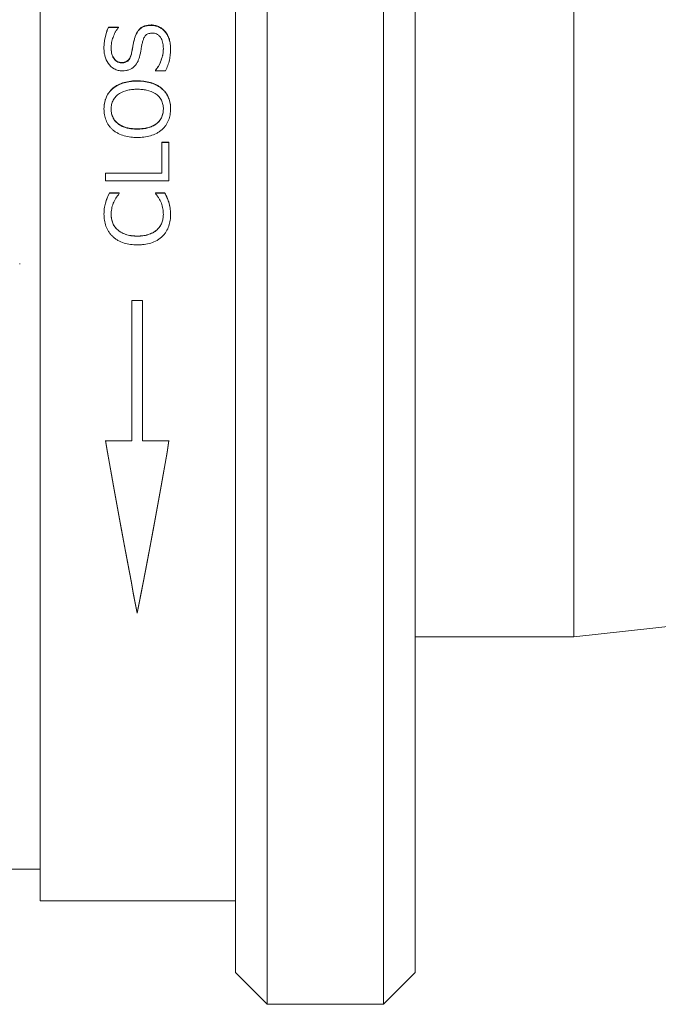
# Model space of a CAD drawing. Units: inches. Extents: x 0.1 to 10.9, y 0 to 8.5.
# Drawn here: x 8.9 to 9.5, y 2.7 to 3.6 of the extents above; entities that cross this region are included whole.
import ezdxf

# ---------------------------------------------------------------- set-up
doc = ezdxf.new("R2010")
doc.units = ezdxf.units.IN
doc.header["$MEASUREMENT"] = 0
doc.styles.add('SLDTEXTSTYLE0', font='TXT', dxfattribs={"width": 0.75})
doc.dimstyles.new('SLDDIMSTYLE1', dxfattribs={"dimtxt": 0.083333, "dimasz": 0.125, "dimexe": 0, "dimexo": 0.0625, "dimgap": 0.020833, "dimtad": 0, "dimtih": 1, "dimtoh": 1, "dimrnd": 1e-09, "dimzin": 12, "dimdsep": 46, "dimtxsty": 'SLDTEXTSTYLE0', "dimsah": 1, "dimcen": 0.09, "dimadec": 0, "dimazin": 3, "dimtfac": 1, "dimtofl": 0, "dimtmove": 0, "dimatfit": 3, "dimfxl": 1, "dimfrac": 2, "dimtolj": 1, "dimtzin": 12, "dimarcsym": 0})

# ---------------------------------------------------------------- blocks, each defined once
blk = doc.blocks.new('_D_4')
at = {"color": 7, "linetype": 'Continuous', "lineweight": 18}
for p, q in [((5.03754, 4.45287), (5.03754, 6.75633)), ((10.09136, 3.55287), (10.09136, 6.75633)), ((5.03754, 6.68633), (7.19275, 6.68633)), ((7.32178, 6.68633), (7.29643, 6.68633)), ((7.29643, 6.68633), (7.29643, 6.55393)), ((7.80712, 6.68633), (7.83247, 6.68633)), ((7.83247, 6.68633), (7.83247, 6.55393)), ((10.09136, 6.68633), (7.93615, 6.68633)), ((7.29643, 6.55393), (7.32178, 6.55393)), ((7.83247, 6.55393), (7.80712, 6.55393)), ((5.03754, 4.21287), (5.03754, 4.35287)), ((5.03754, 4.05287), (5.03754, 4.11287))]:
    blk.add_line(p, q, dxfattribs=at)
for points in [[(5.03754, 6.68633), (5.16254, 6.66633), (5.16254, 6.70633)], [(10.09136, 6.68633), (9.96636, 6.70633), (9.96636, 6.66633)]]:
    blk.add_solid(points, dxfattribs=at)
at = {"color": 7, "linetype": 'Continuous', "lineweight": 18, "char_height": 0.083333, "attachment_point": 1, "style": 'SLDTEXTSTYLE0'}
for s, insert in [('5.05in', (7.41175, 6.81065)), ('128.4mm', (7.32178, 6.66135))]:
    blk.add_mtext(s, dxfattribs=dict(at, insert=insert))

msp = doc.modelspace()

# ---------------------------------------------------------------- linework, layer by layer
at = {"color": 7, "linetype": 'Continuous', "lineweight": 18}
for p, q in [((9.13754, 4.10087), (9.13754, 2.70487)), ((9.24754, 2.70487), (9.24754, 4.10087)), ((9.10754, 2.73487), (9.10754, 4.07087)), ((9.27754, 4.07087), (9.27754, 2.73487)), ((8.92254, 4.00287), (8.92254, 2.80287)), ((9.42754, 3.75287), (9.42754, 3.05287)), ((8.98722, 3.6299), (8.99669, 3.6299)), ((8.98722, 3.6299), (8.98722, 3.62952)), ((8.98722, 3.62952), (8.99669, 3.62952)), ((8.99669, 3.6299), (8.99669, 3.62937)), ((8.99669, 3.62952), (8.99669, 3.62899)), ((9.02759, 3.63201), (9.02759, 3.63163)), ((9.0405, 3.62625), (9.0405, 3.62588)), ((9.01199, 3.61938), (9.01199, 3.61902)), ((8.98302, 3.61011), (8.98302, 3.60976)), ((8.98986, 3.61004), (8.98986, 3.6097)), ((9.03922, 3.60962), (9.03922, 3.60928)), ((9.04606, 3.60956), (9.04606, 3.60922)), ((9.00893, 3.60481), (9.00893, 3.60447)), ((8.99965, 3.59648), (8.99965, 3.59615)), ((9.03163, 3.58909), (9.03163, 3.58855)), ((9.03163, 3.58878), (9.03163, 3.58824)), ((9.04138, 3.58855), (9.03163, 3.58855)), ((8.99123, 3.57192), (8.99123, 3.57164)), ((9.01456, 3.57914), (9.01456, 3.57884)), ((9.03781, 3.57192), (9.03781, 3.57164)), ((8.98302, 3.55244), (8.98302, 3.55219)), ((8.98986, 3.55223), (8.98986, 3.55248)), ((9.03922, 3.55223), (9.03922, 3.55248)), ((9.04606, 3.55244), (9.04606, 3.55219)), ((9.01456, 3.53341), (9.01456, 3.53363)), ((9.0377, 3.521), (9.04454, 3.521)), ((9.0377, 3.521), (9.0377, 3.49183)), ((9.0377, 3.5208), (9.04454, 3.5208)), ((9.04454, 3.521), (9.04454, 3.48431)), ((8.98454, 3.49183), (9.0377, 3.49183)), ((8.98454, 3.49183), (8.98454, 3.48431)), ((8.98454, 3.49168), (9.0377, 3.49168)), ((9.0377, 3.49183), (9.0377, 3.49168)), ((9.04454, 3.48431), (8.98454, 3.48431)), ((8.98818, 3.47301), (8.99745, 3.47301)), ((8.98818, 3.47301), (8.98818, 3.47289)), ((8.98818, 3.47289), (8.99745, 3.47289)), ((8.99745, 3.47301), (8.99745, 3.47242)), ((8.99745, 3.47289), (8.99745, 3.4723)), ((9.03163, 3.47301), (9.04075, 3.47301)), ((9.03163, 3.47301), (9.03163, 3.47245)), ((9.03163, 3.47289), (9.03163, 3.47234)), ((9.03163, 3.47289), (9.04075, 3.47289)), ((9.04075, 3.47301), (9.04075, 3.47289)), ((9.04425, 3.46442), (9.04425, 3.46432)), ((8.98302, 3.45292), (8.98302, 3.45284)), ((8.98986, 3.45246), (8.98986, 3.45238)), ((9.03922, 3.45254), (9.03922, 3.45246)), ((9.04606, 3.45289), (9.04606, 3.4528)), ((8.99601, 3.43795), (8.99601, 3.43789)), ((9.01465, 3.43214), (9.01465, 3.43209)), ((9.03328, 3.4382), (9.03328, 3.43814)), ((8.90329, 3.40546), (8.90329, 3.40609)), ((9.01954, 3.37107), (9.00954, 3.37107)), ((9.00954, 3.37107), (9.00954, 3.2382)), ((9.01954, 3.37107), (9.01954, 3.2382)), ((9.00954, 3.2382), (8.98454, 3.2382)), ((9.04454, 3.2382), (9.01954, 3.2382)), ((9.42754, 3.05287), (9.72254, 3.08537)), ((9.01454, 3.0756), (9.01454, 3.07505)), ((9.27754, 3.05287), (9.42754, 3.05287)), ((8.76754, 2.83287), (8.92254, 2.83287)), ((8.92254, 2.80287), (9.10754, 2.80287)), ((9.10754, 2.73487), (9.13754, 2.70487)), ((9.24754, 2.70487), (9.27754, 2.73487)), ((9.13754, 2.70487), (9.24754, 2.70487))]:
    msp.add_line(p, q, dxfattribs=at)
for points, knots in [([(8.98722, 3.6299), (8.98686, 3.62909), (8.98618, 3.62754), (8.98507, 3.62433), (8.98392, 3.62026), (8.98331, 3.61607), (8.98305, 3.61268), (8.98303, 3.611), (8.98302, 3.61011)], [0, 0, 0, 0, 0.130631, 0.247848, 0.500026, 0.753123, 0.869764, 1, 1, 1, 1]), ([(8.98722, 3.62952), (8.98678, 3.62854), (8.98643, 3.62772), (8.98612, 3.62691), (8.98607, 3.62678), (8.98593, 3.6264), (8.98586, 3.62621), (8.98565, 3.62563), (8.98552, 3.62524), (8.98512, 3.624), (8.98486, 3.62314), (8.98441, 3.62149), (8.98421, 3.62068), (8.98385, 3.61907), (8.98371, 3.61831), (8.98345, 3.61661), (8.98334, 3.61568), (8.98321, 3.61434), (8.98317, 3.61392), (8.98313, 3.61331), (8.98311, 3.61311), (8.98309, 3.61273), (8.98308, 3.61258), (8.98305, 3.61178), (8.98303, 3.6109), (8.98302, 3.60976)], [0, 0, 0, 0, 0.125, 0.125, 0.15625, 0.15625, 0.1875, 0.1875, 0.25, 0.25, 0.375, 0.375, 0.5, 0.5, 0.625, 0.625, 0.75, 0.75, 0.8125, 0.8125, 0.84375, 0.84375, 0.875, 0.875, 1, 1, 1, 1]), ([(8.98986, 3.61004), (8.98988, 3.61091), (8.98992, 3.61265), (8.99037, 3.6161), (8.99145, 3.62031), (8.99319, 3.62432), (8.99498, 3.62734), (8.99612, 3.6287), (8.99669, 3.62937)], [0, 0, 0, 0, 0.125071, 0.250115, 0.500024, 0.74994, 0.874966, 1, 1, 1, 1]), ([(9.02759, 3.63201), (9.02665, 3.63198), (9.02476, 3.63192), (9.02196, 3.63136), (9.01934, 3.63031), (9.01712, 3.62873), (9.01533, 3.62669), (9.01394, 3.62447), (9.01281, 3.62199), (9.01228, 3.6203), (9.01199, 3.61938)], [0, 0, 0, 0, 0.12508, 0.250087, 0.376054, 0.499851, 0.617101, 0.749859, 0.86403, 1, 1, 1, 1]), ([(9.02759, 3.63163), (9.02637, 3.6316), (9.02543, 3.63154), (9.02468, 3.63145), (9.02452, 3.63143), (9.02428, 3.6314), (9.02416, 3.63138), (9.02381, 3.63132), (9.02357, 3.63128), (9.02288, 3.63114), (9.02243, 3.63103), (9.02156, 3.63078), (9.02108, 3.63061), (9.02021, 3.63025), (9.01979, 3.63005), (9.01858, 3.62939), (9.01784, 3.62886), (9.01699, 3.6281), (9.01687, 3.62797), (9.01657, 3.62768), (9.01643, 3.62753), (9.016, 3.62706), (9.01573, 3.62672), (9.01492, 3.62565), (9.01441, 3.62485), (9.01387, 3.62385), (9.01384, 3.6238), (9.01376, 3.62363), (9.01371, 3.62355), (9.01358, 3.62328), (9.0135, 3.62311), (9.01325, 3.62255), (9.01308, 3.62216), (9.01259, 3.62093), (9.01228, 3.62002), (9.01199, 3.61902)], [0, 0, 0, 0, 0.125, 0.125, 0.140625, 0.140625, 0.15625, 0.15625, 0.1875, 0.1875, 0.25, 0.25, 0.3125, 0.3125, 0.375, 0.375, 0.5, 0.5, 0.53125, 0.53125, 0.5625, 0.5625, 0.625, 0.625, 0.75, 0.75, 0.765625, 0.765625, 0.78125, 0.78125, 0.8125, 0.8125, 0.875, 0.875, 1, 1, 1, 1]), ([(9.0405, 3.62625), (9.0401, 3.62668), (9.0393, 3.62755), (9.03743, 3.62905), (9.03479, 3.63056), (9.03187, 3.63154), (9.02944, 3.63194), (9.02821, 3.63198), (9.02759, 3.63201)], [0, 0, 0, 0, 0.125115, 0.250178, 0.499977, 0.749824, 0.874883, 1, 1, 1, 1]), ([(9.0405, 3.62588), (9.03997, 3.62645), (9.03955, 3.62688), (9.03919, 3.62721), (9.03905, 3.62734), (9.03884, 3.62753), (9.03872, 3.62762), (9.03838, 3.6279), (9.03813, 3.62809), (9.03736, 3.62865), (9.03688, 3.62895), (9.03583, 3.62955), (9.03529, 3.62983), (9.03363, 3.63056), (9.03243, 3.63096), (9.03067, 3.63135), (9.03004, 3.63146), (9.02936, 3.63153), (9.02933, 3.63153), (9.02922, 3.63154), (9.02916, 3.63154), (9.02897, 3.63156), (9.02882, 3.63157), (9.02836, 3.63159), (9.028, 3.63161), (9.02759, 3.63163)], [0, 0, 0, 0, 0.125, 0.125, 0.15625, 0.15625, 0.1875, 0.1875, 0.25, 0.25, 0.375, 0.375, 0.5, 0.5, 0.75, 0.75, 0.875, 0.875, 0.890625, 0.890625, 0.90625, 0.90625, 0.9375, 0.9375, 1, 1, 1, 1]), ([(9.04606, 3.60956), (9.04602, 3.61106), (9.04593, 3.61404), (9.04502, 3.61845), (9.04352, 3.6219), (9.04195, 3.62448), (9.04099, 3.62566), (9.0405, 3.62625)], [0, 0, 0, 0, 0.2501, 0.500015, 0.749869, 0.874922, 1, 1, 1, 1]), ([(9.01199, 3.61938), (9.01168, 3.61817), (9.01107, 3.61577), (9.01034, 3.61204), (9.00969, 3.60839), (9.00917, 3.60596), (9.00893, 3.60481)], [0, 0, 0, 0, 0.253053, 0.499989, 0.7652, 1, 1, 1, 1]), ([(9.01199, 3.61902), (9.01134, 3.61657), (9.0108, 3.61416), (9.01015, 3.61059), (9.00992, 3.60935), (9.00966, 3.60797), (9.00964, 3.60788), (9.00959, 3.60763), (9.00957, 3.6075), (9.00948, 3.60709), (9.00943, 3.60681), (9.00923, 3.60589), (9.00909, 3.60522), (9.00893, 3.60447)], [0, 0, 0, 0, 0.5, 0.5, 0.75, 0.75, 0.78125, 0.78125, 0.8125, 0.8125, 0.875, 0.875, 1, 1, 1, 1]), ([(9.01709, 3.60354), (9.01732, 3.60464), (9.01778, 3.60687), (9.01836, 3.61021), (9.01892, 3.61356), (9.01949, 3.61574), (9.01978, 3.61683)], [0, 0, 0, 0, 0.249004, 0.500004, 0.750005, 1, 1, 1, 1]), ([(9.01978, 3.61683), (9.02011, 3.61782), (9.02075, 3.61978), (9.02217, 3.62204), (9.0239, 3.62336), (9.02545, 3.62392), (9.02708, 3.62422), (9.02818, 3.62425), (9.02873, 3.62426)], [0, 0, 0, 0, 0.250244, 0.499793, 0.624614, 0.749673, 0.874751, 1, 1, 1, 1]), ([(9.02873, 3.62426), (9.02919, 3.62425), (9.03008, 3.62422), (9.03179, 3.62387), (9.0338, 3.62303), (9.03574, 3.62133), (9.0377, 3.61858), (9.03873, 3.61537), (9.03917, 3.6121), (9.0392, 3.61045), (9.03922, 3.60962)], [0, 0, 0, 0, 0.065559, 0.125259, 0.24929, 0.3732, 0.499902, 0.749482, 0.874725, 1, 1, 1, 1]), ([(9.04606, 3.60922), (9.04602, 3.61111), (9.04593, 3.6126), (9.04579, 3.61375), (9.04577, 3.61388), (9.04575, 3.61407), (9.04574, 3.61417), (9.04569, 3.61445), (9.04566, 3.61464), (9.04557, 3.61521), (9.0455, 3.61558), (9.04527, 3.61667), (9.04508, 3.61737), (9.04466, 3.61872), (9.04439, 3.61943), (9.0438, 3.6208), (9.04347, 3.62148), (9.04272, 3.62284), (9.04231, 3.6235), (9.04185, 3.62415), (9.04183, 3.62419), (9.04174, 3.62431), (9.0417, 3.62437), (9.04155, 3.62456), (9.04145, 3.6247), (9.0411, 3.62514), (9.04082, 3.62549), (9.0405, 3.62588)], [0, 0, 0, 0, 0.25, 0.25, 0.265625, 0.265625, 0.28125, 0.28125, 0.3125, 0.3125, 0.375, 0.375, 0.5, 0.5, 0.625, 0.625, 0.75, 0.75, 0.875, 0.875, 0.890625, 0.890625, 0.90625, 0.90625, 0.9375, 0.9375, 1, 1, 1, 1]), ([(8.98302, 3.61011), (8.98306, 3.60886), (8.98313, 3.60635), (8.98407, 3.60139), (8.98667, 3.59551), (8.99144, 3.59077), (8.9958, 3.58909), (8.99842, 3.5886), (8.99976, 3.58857), (9.00043, 3.58855)], [0, 0, 0, 0, 0.125434, 0.250848, 0.500636, 0.749495, 0.874566, 0.937272, 1, 1, 1, 1]), ([(8.99965, 3.59648), (8.99922, 3.59649), (8.99842, 3.59652), (8.99684, 3.59686), (8.99427, 3.59802), (8.99166, 3.60112), (8.99006, 3.60548), (8.98992, 3.60852), (8.98986, 3.61004)], [0, 0, 0, 0, 0.065789, 0.12489, 0.25039, 0.499331, 0.749385, 1, 1, 1, 1]), ([(8.99965, 3.59615), (8.99912, 3.59617), (8.9987, 3.59619), (8.99806, 3.59628), (8.99765, 3.59636), (8.99648, 3.5967), (8.99573, 3.59703), (8.99442, 3.5979), (8.99389, 3.59836), (8.99284, 3.5995), (8.99235, 3.60015), (8.99181, 3.60107), (8.99174, 3.60119), (8.99158, 3.6015), (8.9915, 3.60166), (8.99126, 3.60215), (8.99112, 3.6025), (8.99071, 3.60357), (8.99048, 3.60434), (8.99027, 3.60528), (8.99026, 3.60531), (8.99023, 3.60546), (8.99022, 3.60554), (8.99018, 3.60577), (8.99015, 3.60593), (8.99008, 3.60642), (8.99003, 3.60677), (8.98992, 3.60791), (8.98988, 3.60875), (8.98986, 3.6097)], [0, 0, 0, 0, 0.0625, 0.0625, 0.125, 0.125, 0.25, 0.25, 0.375, 0.375, 0.5, 0.5, 0.53125, 0.53125, 0.5625, 0.5625, 0.625, 0.625, 0.75, 0.75, 0.765625, 0.765625, 0.78125, 0.78125, 0.8125, 0.8125, 0.875, 0.875, 1, 1, 1, 1]), ([(9.03922, 3.60962), (9.0392, 3.6087), (9.03915, 3.60687), (9.03853, 3.60324), (9.03729, 3.59877), (9.03538, 3.59451), (9.0334, 3.59131), (9.03222, 3.58983), (9.03163, 3.58909)], [0, 0, 0, 0, 0.12505, 0.250084, 0.50003, 0.749917, 0.874941, 1, 1, 1, 1]), ([(9.03922, 3.60928), (9.03919, 3.60806), (9.03914, 3.60715), (9.03907, 3.60646), (9.03906, 3.60633), (9.03903, 3.60612), (9.03902, 3.60602), (9.03898, 3.6057), (9.03895, 3.60548), (9.03884, 3.6048), (9.03875, 3.60432), (9.0386, 3.60356), (9.03856, 3.60336), (9.03846, 3.60292), (9.03841, 3.60269), (9.03824, 3.60202), (9.03813, 3.60158), (9.03775, 3.60025), (9.03747, 3.59936), (9.03684, 3.59761), (9.03647, 3.59671), (9.0357, 3.59502), (9.03529, 3.5942), (9.03462, 3.59301), (9.03436, 3.59256), (9.03386, 3.59177), (9.03361, 3.59139), (9.03329, 3.59093), (9.03326, 3.59089), (9.03315, 3.59075), (9.0331, 3.59067), (9.03292, 3.59044), (9.03279, 3.59027), (9.03236, 3.5897), (9.03202, 3.58927), (9.03163, 3.58878)], [0, 0, 0, 0, 0.125, 0.125, 0.140625, 0.140625, 0.15625, 0.15625, 0.1875, 0.1875, 0.25, 0.25, 0.28125, 0.28125, 0.3125, 0.3125, 0.375, 0.375, 0.5, 0.5, 0.625, 0.625, 0.75, 0.75, 0.8125, 0.8125, 0.875, 0.875, 0.890625, 0.890625, 0.90625, 0.90625, 0.9375, 0.9375, 1, 1, 1, 1]), ([(9.04138, 3.58855), (9.04175, 3.58937), (9.04248, 3.59103), (9.04375, 3.59444), (9.04505, 3.59881), (9.04593, 3.60418), (9.04602, 3.60777), (9.04606, 3.60956)], [0, 0, 0, 0, 0.123278, 0.24703, 0.500062, 0.749991, 1, 1, 1, 1]), ([(9.00893, 3.60481), (9.00862, 3.60374), (9.00801, 3.6016), (9.00631, 3.59859), (9.00372, 3.59702), (9.00142, 3.59653), (9.00024, 3.59649), (8.99965, 3.59648)], [0, 0, 0, 0, 0.250858, 0.5007, 0.749166, 0.874497, 1, 1, 1, 1]), ([(9.00893, 3.60447), (9.00858, 3.60317), (9.00823, 3.60211), (9.00785, 3.60124), (9.00781, 3.60115), (9.00775, 3.60101), (9.00772, 3.60094), (9.00762, 3.60073), (9.00755, 3.6006), (9.00735, 3.6002), (9.0072, 3.59995), (9.00675, 3.59924), (9.00642, 3.59882), (9.00589, 3.59826), (9.00567, 3.59805), (9.00523, 3.5977), (9.005, 3.59754), (9.00427, 3.59709), (9.00373, 3.59684), (9.00284, 3.59654), (9.00258, 3.59648), (9.00201, 3.59635), (9.00171, 3.5963), (9.00134, 3.59625), (9.00131, 3.59625), (9.0012, 3.59624), (9.00114, 3.59623), (9.00096, 3.59622), (9.00082, 3.59621), (9.00038, 3.59618), (9.00004, 3.59617), (8.99965, 3.59615)], [0, 0, 0, 0, 0.25, 0.25, 0.265625, 0.265625, 0.28125, 0.28125, 0.3125, 0.3125, 0.375, 0.375, 0.5, 0.5, 0.5625, 0.5625, 0.625, 0.625, 0.75, 0.75, 0.8125, 0.8125, 0.875, 0.875, 0.890625, 0.890625, 0.90625, 0.90625, 0.9375, 0.9375, 1, 1, 1, 1]), ([(9.00043, 3.58855), (9.00148, 3.58859), (9.00359, 3.58866), (9.00768, 3.58968), (9.01221, 3.59253), (9.01494, 3.5969), (9.01637, 3.60063), (9.01685, 3.60257), (9.01709, 3.60354)], [0, 0, 0, 0, 0.125368, 0.250654, 0.499425, 0.749117, 0.874547, 1, 1, 1, 1]), ([(8.99123, 3.57192), (8.99056, 3.57129), (8.98922, 3.57003), (8.98694, 3.56717), (8.98475, 3.56315), (8.98354, 3.55875), (8.98308, 3.55516), (8.98304, 3.55334), (8.98302, 3.55244)], [0, 0, 0, 0, 0.125111, 0.250164, 0.499962, 0.749784, 0.874873, 1, 1, 1, 1]), ([(8.99123, 3.57164), (8.99034, 3.5708), (8.98969, 3.57016), (8.98922, 3.56965), (8.98912, 3.56954), (8.98897, 3.56937), (8.98889, 3.56929), (8.98867, 3.56903), (8.98852, 3.56886), (8.98809, 3.56832), (8.98782, 3.56796), (8.98649, 3.56607), (8.98564, 3.56451), (8.98477, 3.56238), (8.98463, 3.562), (8.98434, 3.56117), (8.98421, 3.56075), (8.98384, 3.55944), (8.98363, 3.55854), (8.9833, 3.55665), (8.98319, 3.55577), (8.98312, 3.55479), (8.98311, 3.55474), (8.9831, 3.55458), (8.9831, 3.55449), (8.98308, 3.5542), (8.98308, 3.554), (8.98305, 3.55332), (8.98303, 3.55279), (8.98302, 3.55219)], [0, 0, 0, 0, 0.125, 0.125, 0.140625, 0.140625, 0.15625, 0.15625, 0.1875, 0.1875, 0.25, 0.25, 0.5, 0.5, 0.5625, 0.5625, 0.625, 0.625, 0.75, 0.75, 0.875, 0.875, 0.890625, 0.890625, 0.90625, 0.90625, 0.9375, 0.9375, 1, 1, 1, 1]), ([(9.01456, 3.57113), (9.01308, 3.5711), (9.01012, 3.57103), (9.00429, 3.57019), (8.99861, 3.56812), (8.99408, 3.56441), (8.99155, 3.56085), (8.99037, 3.55746), (8.9899, 3.55463), (8.98987, 3.5532), (8.98986, 3.55248)], [0, 0, 0, 0, 0.1253002, 0.2505551, 0.4997799, 0.6266698, 0.74975, 0.8747129, 0.9373463, 1, 1, 1, 1]), ([(9.01456, 3.57914), (9.01352, 3.57912), (9.01143, 3.57909), (9.00727, 3.57872), (9.00212, 3.57775), (8.99725, 3.57588), (8.99364, 3.57385), (8.99203, 3.57256), (8.99123, 3.57192)], [0, 0, 0, 0, 0.1251, 0.250176, 0.500113, 0.749909, 0.874943, 1, 1, 1, 1]), ([(9.01456, 3.57884), (9.01316, 3.57882), (9.01212, 3.57879), (9.01134, 3.57875), (9.01117, 3.57874), (9.01092, 3.57873), (9.01079, 3.57872), (9.0104, 3.57869), (9.01014, 3.57867), (9.00936, 3.57861), (9.00884, 3.57855), (9.00778, 3.57842), (9.00722, 3.57834), (9.00616, 3.57818), (9.00564, 3.57808), (9.0041, 3.57778), (9.00312, 3.57755), (9.00194, 3.57721), (9.00166, 3.57713), (9.00115, 3.57697), (9.0009, 3.57689), (9.00014, 3.57664), (8.99965, 3.57646), (8.9982, 3.5759), (8.99727, 3.57549), (8.99615, 3.57493), (8.99588, 3.57478), (8.9954, 3.57453), (8.99517, 3.5744), (8.9945, 3.57401), (8.99408, 3.57375), (8.99359, 3.57343), (8.99354, 3.5734), (8.99338, 3.57328), (8.9933, 3.57322), (8.99303, 3.57304), (8.99284, 3.5729), (8.99223, 3.57243), (8.99176, 3.57206), (8.99123, 3.57164)], [0, 0, 0, 0, 0.125, 0.125, 0.140625, 0.140625, 0.15625, 0.15625, 0.1875, 0.1875, 0.25, 0.25, 0.3125, 0.3125, 0.375, 0.375, 0.5, 0.5, 0.53125, 0.53125, 0.5625, 0.5625, 0.625, 0.625, 0.75, 0.75, 0.78125, 0.78125, 0.8125, 0.8125, 0.875, 0.875, 0.890625, 0.890625, 0.90625, 0.90625, 0.9375, 0.9375, 1, 1, 1, 1]), ([(9.03781, 3.57192), (9.03701, 3.57256), (9.03542, 3.57385), (9.03181, 3.57586), (9.02696, 3.57774), (9.02183, 3.57871), (9.01769, 3.57909), (9.0156, 3.57912), (9.01456, 3.57914)], [0, 0, 0, 0, 0.12505, 0.250082, 0.499891, 0.749829, 0.874902, 1, 1, 1, 1]), ([(9.03781, 3.57164), (9.03676, 3.57249), (9.03595, 3.57311), (9.03529, 3.57354), (9.03517, 3.57362), (9.03497, 3.57375), (9.03487, 3.57381), (9.03455, 3.574), (9.03434, 3.57413), (9.03367, 3.57452), (9.03319, 3.57477), (9.03243, 3.57515), (9.03223, 3.57525), (9.03178, 3.57547), (9.03155, 3.57557), (9.03085, 3.57588), (9.03038, 3.57608), (9.02893, 3.57664), (9.02793, 3.57697), (9.02665, 3.57734), (9.02643, 3.5774), (9.02596, 3.57752), (9.02572, 3.57758), (9.02499, 3.57776), (9.02449, 3.57787), (9.02296, 3.57817), (9.0219, 3.57834), (9.01969, 3.57862), (9.01869, 3.57871), (9.01756, 3.57876), (9.01751, 3.57877), (9.01731, 3.57878), (9.01721, 3.57878), (9.01688, 3.57879), (9.01664, 3.5788), (9.01586, 3.57882), (9.01526, 3.57883), (9.01456, 3.57884)], [0, 0, 0, 0, 0.125, 0.125, 0.140625, 0.140625, 0.15625, 0.15625, 0.1875, 0.1875, 0.25, 0.25, 0.28125, 0.28125, 0.3125, 0.3125, 0.375, 0.375, 0.5, 0.5, 0.53125, 0.53125, 0.5625, 0.5625, 0.625, 0.625, 0.75, 0.75, 0.875, 0.875, 0.890625, 0.890625, 0.90625, 0.90625, 0.9375, 0.9375, 1, 1, 1, 1]), ([(9.03922, 3.55248), (9.03921, 3.5532), (9.03917, 3.55463), (9.03872, 3.55745), (9.03706, 3.5622), (9.03187, 3.56768), (9.02482, 3.57019), (9.01899, 3.57103), (9.01604, 3.5711), (9.01456, 3.57113)], [0, 0, 0, 0, 0.062778, 0.125532, 0.250765, 0.499258, 0.748958, 0.874461, 1, 1, 1, 1]), ([(9.04606, 3.55244), (9.04604, 3.55334), (9.046, 3.55516), (9.04555, 3.55877), (9.04437, 3.56317), (9.04216, 3.5672), (9.03984, 3.57004), (9.03849, 3.57129), (9.03781, 3.57192)], [0, 0, 0, 0, 0.125139, 0.250242, 0.50007, 0.749812, 0.874877, 1, 1, 1, 1]), ([(9.04606, 3.55219), (9.04603, 3.5534), (9.04599, 3.5543), (9.04595, 3.55498), (9.04593, 3.55513), (9.04592, 3.55535), (9.04591, 3.55546), (9.04587, 3.55579), (9.04585, 3.55602), (9.04577, 3.55669), (9.0457, 3.55714), (9.04546, 3.55852), (9.04526, 3.55946), (9.04477, 3.5612), (9.04449, 3.56203), (9.044, 3.56323), (9.0438, 3.56368), (9.04341, 3.56451), (9.0432, 3.56492), (9.04254, 3.56611), (9.04206, 3.56687), (9.04101, 3.56833), (9.04041, 3.56906), (9.03971, 3.5698), (9.03968, 3.56984), (9.03956, 3.56996), (9.0395, 3.57002), (9.0393, 3.57023), (9.03915, 3.57038), (9.03865, 3.57085), (9.03826, 3.57122), (9.03781, 3.57164)], [0, 0, 0, 0, 0.125, 0.125, 0.140625, 0.140625, 0.15625, 0.15625, 0.1875, 0.1875, 0.25, 0.25, 0.375, 0.375, 0.5, 0.5, 0.5625, 0.5625, 0.625, 0.625, 0.75, 0.75, 0.875, 0.875, 0.890625, 0.890625, 0.90625, 0.90625, 0.9375, 0.9375, 1, 1, 1, 1]), ([(8.98302, 3.55244), (8.98304, 3.55153), (8.98308, 3.54972), (8.98357, 3.54612), (8.98477, 3.5417), (8.98694, 3.53763), (8.98919, 3.53471), (8.99055, 3.53346), (8.99123, 3.53283)], [0, 0, 0, 0, 0.125132, 0.250229, 0.500104, 0.749838, 0.874897, 1, 1, 1, 1]), ([(8.98986, 3.55248), (8.98987, 3.55176), (8.9899, 3.55033), (8.99036, 3.54749), (8.99152, 3.54407), (8.99404, 3.54046), (8.99858, 3.5367), (9.00427, 3.53459), (9.01012, 3.53373), (9.01308, 3.53366), (9.01456, 3.53363)], [0, 0, 0, 0, 0.062654, 0.125288, 0.250261, 0.372731, 0.500259, 0.749448, 0.874701, 1, 1, 1, 1]), ([(8.98986, 3.55223), (8.98987, 3.55176), (8.98988, 3.55134), (8.9899, 3.5508), (8.98991, 3.55064), (8.98993, 3.55041), (8.98993, 3.55034), (8.98994, 3.55021), (8.98994, 3.55017), (8.99001, 3.54942), (8.99013, 3.54868), (8.99059, 3.54653), (8.99107, 3.54517), (8.99236, 3.54263), (8.99317, 3.54146), (8.99464, 3.53987), (8.99516, 3.53937), (8.99602, 3.53865), (8.99632, 3.53842), (8.99677, 3.53808), (8.99693, 3.53797), (8.99725, 3.53775), (8.99743, 3.53763), (8.99872, 3.53678), (8.99997, 3.53614), (9.00201, 3.53532), (9.00272, 3.53507), (9.00382, 3.53474), (9.00419, 3.53463), (9.00477, 3.53449), (9.00496, 3.53444), (9.00535, 3.53435), (9.00557, 3.5343), (9.00642, 3.53411), (9.00713, 3.53398), (9.00823, 3.53382), (9.0086, 3.53377), (9.00917, 3.5337), (9.00936, 3.53368), (9.00964, 3.53365), (9.00974, 3.53364), (9.00993, 3.53362), (9.01006, 3.53361), (9.01119, 3.53351), (9.01267, 3.53344), (9.01456, 3.53341)], [0, 0, 0, 0, 0.03125, 0.03125, 0.046875, 0.046875, 0.054688, 0.054688, 0.0625, 0.0625, 0.125, 0.125, 0.25, 0.25, 0.375, 0.375, 0.4375, 0.4375, 0.46875, 0.46875, 0.484375, 0.484375, 0.5, 0.5, 0.625, 0.625, 0.6875, 0.6875, 0.71875, 0.71875, 0.734375, 0.734375, 0.75, 0.75, 0.8125, 0.8125, 0.84375, 0.84375, 0.859375, 0.859375, 0.867188, 0.867188, 0.875, 0.875, 1, 1, 1, 1]), ([(9.01456, 3.53363), (9.01604, 3.53366), (9.019, 3.53373), (9.02483, 3.53459), (9.03187, 3.53717), (9.03706, 3.54272), (9.03872, 3.5475), (9.03917, 3.55033), (9.0392, 3.55177), (9.03922, 3.55248)], [0, 0, 0, 0, 0.125549, 0.251063, 0.500732, 0.749217, 0.874458, 0.937217, 1, 1, 1, 1]), ([(9.01456, 3.53341), (9.01549, 3.53342), (9.01633, 3.53345), (9.01743, 3.5335), (9.01778, 3.53351), (9.01826, 3.53355), (9.01841, 3.53356), (9.01864, 3.53357), (9.01871, 3.53358), (9.01885, 3.53359), (9.01889, 3.5336), (9.0198, 3.53368), (9.02057, 3.53377), (9.02167, 3.53394), (9.02202, 3.534), (9.02254, 3.53409), (9.02271, 3.53412), (9.02304, 3.53419), (9.02317, 3.53421), (9.02496, 3.5346), (9.02643, 3.53505), (9.02846, 3.53587), (9.02912, 3.53617), (9.03005, 3.53666), (9.03035, 3.53682), (9.0308, 3.53709), (9.03094, 3.53718), (9.03123, 3.53736), (9.03135, 3.53744), (9.03409, 3.53926), (9.03602, 3.54136), (9.038, 3.5452), (9.03848, 3.54653), (9.03887, 3.54833), (9.03894, 3.54868), (9.03902, 3.54921), (9.03904, 3.54939), (9.03908, 3.54965), (9.03909, 3.54974), (9.03911, 3.54992), (9.03912, 3.55003), (9.03917, 3.55056), (9.0392, 3.55128), (9.03922, 3.55223)], [0, 0, 0, 0, 0.0625, 0.0625, 0.09375, 0.09375, 0.109375, 0.109375, 0.117188, 0.117188, 0.125, 0.125, 0.1875, 0.1875, 0.21875, 0.21875, 0.234375, 0.234375, 0.25, 0.25, 0.375, 0.375, 0.4375, 0.4375, 0.46875, 0.46875, 0.484375, 0.484375, 0.5, 0.5, 0.75, 0.75, 0.875, 0.875, 0.90625, 0.90625, 0.921875, 0.921875, 0.929688, 0.929688, 0.9375, 0.9375, 1, 1, 1, 1]), ([(9.03781, 3.53279), (9.03849, 3.53343), (9.03984, 3.5347), (9.04214, 3.5376), (9.0443, 3.54168), (9.04554, 3.5461), (9.04599, 3.54971), (9.04604, 3.55153), (9.04606, 3.55244)], [0, 0, 0, 0, 0.125111, 0.250164, 0.499917, 0.749779, 0.87487, 1, 1, 1, 1]), ([(8.99123, 3.53283), (8.99204, 3.53218), (8.99365, 3.53089), (8.99725, 3.52879), (9.00213, 3.5269), (9.00829, 3.52564), (9.01247, 3.52552), (9.01456, 3.52546)], [0, 0, 0, 0, 0.12508, 0.250121, 0.499944, 0.74991, 1, 1, 1, 1]), ([(9.01456, 3.52546), (9.0156, 3.52548), (9.01769, 3.52551), (9.02183, 3.52588), (9.02696, 3.52687), (9.03181, 3.52878), (9.03541, 3.53084), (9.03701, 3.53214), (9.03781, 3.53279)], [0, 0, 0, 0, 0.125097, 0.250171, 0.500095, 0.749916, 0.874941, 1, 1, 1, 1]), ([(8.98818, 3.47301), (8.98744, 3.47143), (8.98595, 3.46828), (8.98426, 3.46331), (8.98343, 3.45909), (8.98309, 3.45561), (8.98305, 3.45387), (8.98302, 3.45292)], [0, 0, 0, 0, 0.250048, 0.50003, 0.749963, 0.864928, 1, 1, 1, 1]), ([(8.98818, 3.47289), (8.98723, 3.47092), (8.98652, 3.46934), (8.98601, 3.46805), (8.98595, 3.46791), (8.98587, 3.4677), (8.98583, 3.46759), (8.98571, 3.46727), (8.98563, 3.46706), (8.98539, 3.46643), (8.98525, 3.46601), (8.98483, 3.46478), (8.98458, 3.46397), (8.98394, 3.4616), (8.9836, 3.45988), (8.98335, 3.45794), (8.98334, 3.45787), (8.98331, 3.45769), (8.9833, 3.45759), (8.98327, 3.45731), (8.98325, 3.45711), (8.98319, 3.45651), (8.98316, 3.4561), (8.98307, 3.45479), (8.98304, 3.45385), (8.98302, 3.45284)], [0, 0, 0, 0, 0.25, 0.25, 0.265625, 0.265625, 0.28125, 0.28125, 0.3125, 0.3125, 0.375, 0.375, 0.5, 0.5, 0.75, 0.75, 0.765625, 0.765625, 0.78125, 0.78125, 0.8125, 0.8125, 0.875, 0.875, 1, 1, 1, 1]), ([(8.98986, 3.45246), (8.98988, 3.45337), (8.98993, 3.45519), (8.9904, 3.4588), (8.99163, 3.4632), (8.99414, 3.46808), (8.99635, 3.47097), (8.99745, 3.47242)], [0, 0, 0, 0, 0.125101, 0.250163, 0.500014, 0.749939, 1, 1, 1, 1]), ([(9.03163, 3.47245), (9.03221, 3.47176), (9.03339, 3.47037), (9.03542, 3.46735), (9.03748, 3.46328), (9.03868, 3.45888), (9.03916, 3.45527), (9.0392, 3.45345), (9.03922, 3.45254)], [0, 0, 0, 0, 0.125095, 0.250159, 0.500002, 0.749845, 0.874905, 1, 1, 1, 1]), ([(9.04425, 3.46442), (9.04398, 3.46524), (9.0435, 3.46671), (9.04261, 3.46886), (9.04168, 3.47088), (9.04106, 3.4723), (9.04075, 3.47301)], [0, 0, 0, 0, 0.279618, 0.499942, 0.750472, 1, 1, 1, 1]), ([(9.04425, 3.46432), (9.04366, 3.46614), (9.04312, 3.46758), (9.04261, 3.46872), (9.04256, 3.46883), (9.04248, 3.46901), (9.04244, 3.4691), (9.04232, 3.46936), (9.04224, 3.46954), (9.042, 3.47007), (9.04184, 3.47042), (9.04137, 3.47148), (9.04106, 3.47218), (9.04075, 3.47289)], [0, 0, 0, 0, 0.5, 0.5, 0.53125, 0.53125, 0.5625, 0.5625, 0.625, 0.625, 0.75, 0.75, 1, 1, 1, 1]), ([(9.04606, 3.45289), (9.04603, 3.45395), (9.04598, 3.4559), (9.04551, 3.45979), (9.04477, 3.46253), (9.04425, 3.46442)], [0, 0, 0, 0, 0.271878, 0.500027, 1, 1, 1, 1]), ([(9.04606, 3.4528), (9.04603, 3.4551), (9.04587, 3.45704), (9.04533, 3.46022), (9.04486, 3.46219), (9.04425, 3.46432)], [0, 0, 0, 0, 0.5, 0.5, 1, 1, 1, 1]), ([(8.98302, 3.45292), (8.98304, 3.45196), (8.98308, 3.45002), (8.98354, 3.44618), (8.98471, 3.44147), (8.98686, 3.4371), (8.98911, 3.43394), (8.99047, 3.43255), (8.99115, 3.43186)], [0, 0, 0, 0, 0.125123, 0.250213, 0.500083, 0.749849, 0.874903, 1, 1, 1, 1]), ([(8.99601, 3.43795), (8.99552, 3.43842), (8.99453, 3.43935), (8.99281, 3.44145), (8.99115, 3.44445), (8.99004, 3.4484), (8.98992, 3.45111), (8.98986, 3.45246)], [0, 0, 0, 0, 0.125161, 0.250264, 0.500045, 0.749939, 1, 1, 1, 1]), ([(8.99601, 3.43789), (8.99536, 3.43851), (8.99487, 3.43899), (8.99453, 3.43936), (8.99445, 3.43945), (8.99434, 3.43957), (8.99428, 3.43963), (8.99411, 3.43982), (8.994, 3.43995), (8.99368, 3.44035), (8.99347, 3.44062), (8.99247, 3.442), (8.99181, 3.44318), (8.99104, 3.44506), (8.99085, 3.44565), (8.99048, 3.44695), (8.99032, 3.44763), (8.99018, 3.44843), (8.99017, 3.44847), (8.99015, 3.44861), (8.99014, 3.44868), (8.99011, 3.44889), (8.99009, 3.44904), (8.99003, 3.44949), (8.99, 3.44981), (8.98991, 3.45082), (8.98987, 3.45157), (8.98986, 3.45238)], [0, 0, 0, 0, 0.125, 0.125, 0.140625, 0.140625, 0.15625, 0.15625, 0.1875, 0.1875, 0.25, 0.25, 0.5, 0.5, 0.625, 0.625, 0.75, 0.75, 0.765625, 0.765625, 0.78125, 0.78125, 0.8125, 0.8125, 0.875, 0.875, 1, 1, 1, 1]), ([(9.03922, 3.45254), (9.03915, 3.45121), (9.03901, 3.44855), (9.0379, 3.44468), (9.03634, 3.44171), (9.03471, 3.4396), (9.03375, 3.43866), (9.03328, 3.4382)], [0, 0, 0, 0, 0.250032, 0.499962, 0.749767, 0.874857, 1, 1, 1, 1]), ([(9.03922, 3.45246), (9.03918, 3.45088), (9.03906, 3.44956), (9.03884, 3.44836), (9.0388, 3.44816), (9.03873, 3.44782), (9.03869, 3.44766), (9.03858, 3.44717), (9.0385, 3.44684), (9.03822, 3.44588), (9.03801, 3.44526), (9.03754, 3.44406), (9.03725, 3.44343), (9.03662, 3.44226), (9.03628, 3.44169), (9.03553, 3.4406), (9.0351, 3.44004), (9.03462, 3.43951), (9.0346, 3.43948), (9.03452, 3.43939), (9.03447, 3.43934), (9.03433, 3.43919), (9.03422, 3.43908), (9.03387, 3.43872), (9.0336, 3.43845), (9.03328, 3.43814)], [0, 0, 0, 0, 0.25, 0.25, 0.28125, 0.28125, 0.3125, 0.3125, 0.375, 0.375, 0.5, 0.5, 0.625, 0.625, 0.75, 0.75, 0.875, 0.875, 0.890625, 0.890625, 0.90625, 0.90625, 0.9375, 0.9375, 1, 1, 1, 1]), ([(9.03838, 3.43194), (9.03904, 3.43264), (9.04036, 3.43402), (9.04255, 3.43717), (9.04453, 3.44155), (9.04585, 3.44716), (9.04599, 3.45098), (9.04606, 3.45289)], [0, 0, 0, 0, 0.125116, 0.250174, 0.499933, 0.749891, 1, 1, 1, 1]), ([(8.99115, 3.43186), (8.99194, 3.43116), (8.99353, 3.42975), (8.99711, 3.42747), (9.002, 3.42536), (9.0072, 3.42427), (9.01142, 3.42385), (9.01354, 3.42382), (9.0146, 3.4238)], [0, 0, 0, 0, 0.125077, 0.250119, 0.49989, 0.749801, 0.874888, 1, 1, 1, 1]), ([(9.01465, 3.43214), (9.01298, 3.43219), (9.00966, 3.43228), (9.00474, 3.43325), (9.00084, 3.43472), (8.99794, 3.43637), (8.99666, 3.43742), (8.99601, 3.43795)], [0, 0, 0, 0, 0.250093, 0.50005, 0.749923, 0.874939, 1, 1, 1, 1]), ([(9.01465, 3.43209), (9.01255, 3.43213), (9.01089, 3.43222), (9.00959, 3.43238), (9.00945, 3.43239), (9.00924, 3.43242), (9.00914, 3.43243), (9.00882, 3.43248), (9.00861, 3.43251), (9.00798, 3.43261), (9.00757, 3.43268), (9.00635, 3.43292), (9.00555, 3.43311), (9.0044, 3.43344), (9.00397, 3.43357), (9.00317, 3.43384), (9.00278, 3.43398), (9.00162, 3.43442), (9.00086, 3.43476), (8.99977, 3.4353), (8.99937, 3.43551), (8.99865, 3.43593), (8.99831, 3.43615), (8.9979, 3.43643), (8.99786, 3.43645), (8.99773, 3.43654), (8.99767, 3.43659), (8.99746, 3.43675), (8.9973, 3.43686), (8.99681, 3.43724), (8.99644, 3.43754), (8.99601, 3.43789)], [0, 0, 0, 0, 0.25, 0.25, 0.265625, 0.265625, 0.28125, 0.28125, 0.3125, 0.3125, 0.375, 0.375, 0.5, 0.5, 0.5625, 0.5625, 0.625, 0.625, 0.75, 0.75, 0.8125, 0.8125, 0.875, 0.875, 0.890625, 0.890625, 0.90625, 0.90625, 0.9375, 0.9375, 1, 1, 1, 1]), ([(9.0146, 3.4238), (9.01567, 3.42381), (9.01782, 3.42384), (9.0221, 3.42426), (9.02738, 3.42534), (9.03235, 3.42747), (9.03599, 3.42977), (9.03758, 3.43122), (9.03838, 3.43194)], [0, 0, 0, 0, 0.125106, 0.250202, 0.50009, 0.749915, 0.874935, 1, 1, 1, 1]), ([(9.03328, 3.4382), (9.03264, 3.43766), (9.03136, 3.43658), (9.02846, 3.4349), (9.0246, 3.43329), (9.01966, 3.43229), (9.01632, 3.43219), (9.01465, 3.43214)], [0, 0, 0, 0, 0.125057, 0.250105, 0.499998, 0.749903, 1, 1, 1, 1]), ([(9.03328, 3.43814), (9.03245, 3.43743), (9.0318, 3.43691), (9.03126, 3.43654), (9.03116, 3.43647), (9.031, 3.43637), (9.03092, 3.43631), (9.03067, 3.43615), (9.03049, 3.43604), (9.02995, 3.43572), (9.02957, 3.43551), (9.02877, 3.43509), (9.02844, 3.43492), (9.02769, 3.43457), (9.02731, 3.43441), (9.02615, 3.43393), (9.02536, 3.43365), (9.02434, 3.43333), (9.02418, 3.43328), (9.02381, 3.43318), (9.02362, 3.43313), (9.02304, 3.43298), (9.02264, 3.43289), (9.02142, 3.43264), (9.02055, 3.4325), (9.01953, 3.43237), (9.01949, 3.43236), (9.01933, 3.43235), (9.01924, 3.43234), (9.01899, 3.43231), (9.01881, 3.43229), (9.01827, 3.43225), (9.01788, 3.43222), (9.01663, 3.43215), (9.01569, 3.43211), (9.01465, 3.43209)], [0, 0, 0, 0, 0.125, 0.125, 0.140625, 0.140625, 0.15625, 0.15625, 0.1875, 0.1875, 0.25, 0.25, 0.3125, 0.3125, 0.375, 0.375, 0.5, 0.5, 0.53125, 0.53125, 0.5625, 0.5625, 0.625, 0.625, 0.75, 0.75, 0.765625, 0.765625, 0.78125, 0.78125, 0.8125, 0.8125, 0.875, 0.875, 1, 1, 1, 1])]:
    msp.add_open_spline(points, degree=3, knots=knots, dxfattribs=at)
for points in [[(8.98454, 3.23847), (8.99454, 3.18087), (9.00454, 3.12577), (9.01454, 3.0756)], [(9.01454, 3.07505), (9.00454, 3.12532), (8.99454, 3.18049), (8.98454, 3.2382)], [(9.01454, 3.0756), (9.02454, 3.12577), (9.03454, 3.18087), (9.04454, 3.23847)], [(9.04454, 3.2382), (9.03454, 3.18049), (9.02454, 3.12532), (9.01454, 3.07505)]]:
    msp.add_open_spline(points, degree=3, dxfattribs=at)

# ---------------------------------------------------------------- dimensions: what is measured, and where the dimension line sits
dim = msp.add_linear_dim(base=(10.09136, 6.68633), p1=(5.03754, 4.00287), p2=(10.09136, 3.50287), dimstyle='SLDDIMSTYLE1', dxfattribs=at)
dim.commit()
dim.dimension.update_dxf_attribs({"geometry": '_D_4', "text_midpoint": (7.56445, 6.68633), "dimtype": 160})

doc.saveas('drawing.dxf')
